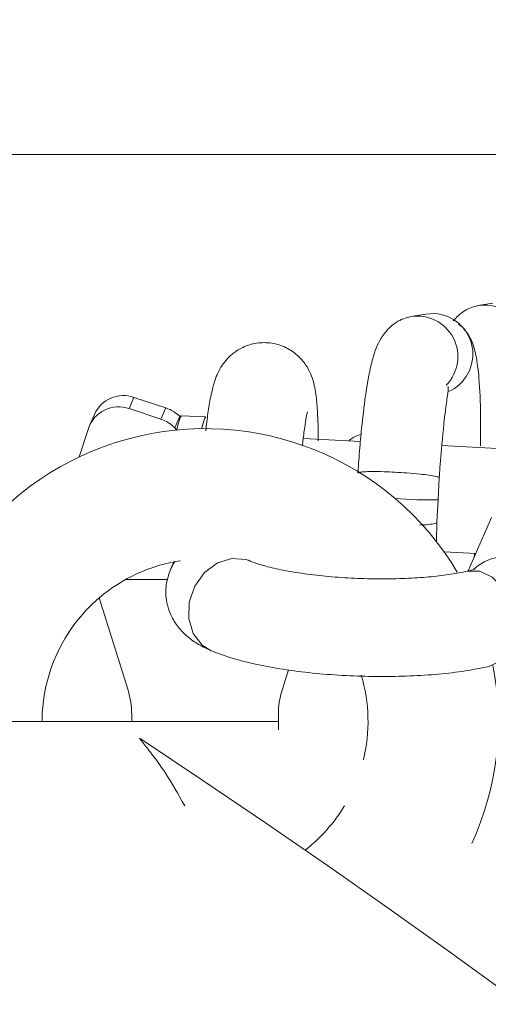
# Model space of a CAD drawing. Units: millimetres. Extents: x 0 to 294, y 0 to 193.
# Drawn here: x 146 to 147, y 138 to 138 of the extents above; entities that cross this region are included whole.
import ezdxf

# ---------------------------------------------------------------- set-up
doc = ezdxf.new("R2010")
doc.units = ezdxf.units.MM
doc.layers.add('COTAS', color=144, linetype='Continuous')
doc.styles.add('SLDTEXTSTYLE0', font='TXT', dxfattribs={"width": 0.605})
doc.dimstyles.new('SLDDIMSTYLE1', dxfattribs={"dimtxt": 2.5, "dimasz": 2.5, "dimexe": 0, "dimexo": 0.0625, "dimtad": 1, "dimdec": 1, "dimlfac": 0.1, "dimrnd": 1e-09, "dimzin": 12, "dimdsep": 46, "dimtxsty": 'SLDTEXTSTYLE0', "dimblk1": 'OBLIQUE', "dimblk2": 'OBLIQUE', "dimsah": 1, "dimcen": 0.09, "dimadec": 0, "dimazin": 3, "dimtfac": 1, "dimtdec": 1, "dimtofl": 0, "dimtmove": 0, "dimatfit": 3, "dimldrblk": 'OBLIQUE', "dimfxl": 0, "dimfrac": 2, "dimtolj": 1, "dimtzin": 12, "dimarcsym": 0})

# ---------------------------------------------------------------- blocks, each defined once
blk = doc.blocks.new('_OBLIQUE')
at = {"color": 0, "linetype": 'ByBlock', "lineweight": -2}
blk.add_line((-0.5, -0.5), (0.5, 0.5), dxfattribs=at)
blk = doc.blocks.new('_D_3')
at = {"layer": 'COTAS'}
for p, q in [((100.13109, 149.01478), (100.13109, 89.11039)), ((184.13109, 149.01478), (184.13109, 89.11039)), ((100.13109, 90.11039), (184.13109, 90.11039))]:
    blk.add_line(p, q, dxfattribs=at)
at = {"layer": 'COTAS', "xscale": 2.5, "yscale": 2.5, "rotation": 180.0000000000004}
blk.add_blockref('_OBLIQUE', (100.13109, 90.11039, 0.001), dxfattribs=at)
at = {"layer": 'COTAS', "xscale": 2.5, "yscale": 2.5}
blk.add_blockref('_OBLIQUE', (184.13109, 90.11039, 0.001), dxfattribs=at)
at = {"layer": 'COTAS', "insert": (139.38977, 93.33306), "char_height": 2.5, "attachment_point": 1, "style": 'SLDTEXTSTYLE0'}
blk.add_mtext('8,40', dxfattribs=at)
blk = doc.blocks.new('_D_9')
at = {"layer": 'COTAS'}
for p, q in [((143.13109, 167.51478), (204.89752, 167.51478)), ((203.89752, 98.66999), (203.89752, 167.51478)), ((143.13109, 98.66999), (204.89752, 98.66999))]:
    blk.add_line(p, q, dxfattribs=at)
at = {"layer": 'COTAS', "xscale": 2.5, "yscale": 2.5}
for p, rotation in [((203.89752, 167.51478, 0.001), 90.0000000000004), ((203.89752, 98.66999, 0.001), 270.0000000000004)]:
    blk.add_blockref('_OBLIQUE', p, dxfattribs=dict(at, rotation=rotation))
at = {"layer": 'COTAS', "insert": (200.67485, 131.13405), "char_height": 2.5, "attachment_point": 1, "rotation": 90, "style": 'SLDTEXTSTYLE0'}
blk.add_mtext('6,9', dxfattribs=at)

msp = doc.modelspace()

# ---------------------------------------------------------------- linework, layer by layer
at = {"color": 7, "linetype": 'Continuous', "lineweight": 15}
for p, q in [((145.88107, 138.36729), (147.40246, 138.36729)), ((146.61346, 138.27606), (146.6043, 138.27457)), ((146.57221, 138.26935), (146.56304, 138.26786)), ((146.57221, 138.26935), (146.57749, 138.26964)), ((146.3932, 138.21816), (146.39019, 138.21126)), ((146.3932, 138.21816), (146.41274, 138.2117)), ((146.41274, 138.2117), (146.40972, 138.2048)), ((146.36891, 138.20774), (146.3659, 138.20084)), ((146.39019, 138.21126), (146.40972, 138.2048)), ((146.42141, 138.20663), (146.41825, 138.19938)), ((146.42149, 138.20578), (146.42246, 138.20692)), ((146.43737, 138.20614), (146.42246, 138.20692)), ((146.41825, 138.19938), (146.41943, 138.19812)), ((146.35956, 138.18154), (146.36524, 138.19911)), ((146.53216, 138.19115), (146.49713, 138.19299)), ((146.6161, 138.18674), (146.58209, 138.18852)), ((146.57984, 138.15516), (146.58053, 138.16876)), ((146.57915, 138.14157), (146.57984, 138.15516)), ((146.61268, 138.14434), (146.59836, 138.11154)), ((146.58346, 138.12336), (146.60307, 138.12233)), ((146.60189, 138.11963), (146.60214, 138.12238)), ((146.41768, 138.11712), (146.41561, 138.11237)), ((146.38803, 138.10625), (146.41391, 138.10625)), ((146.37182, 138.09496), (146.38955, 138.03828)), ((146.4841, 138.03828), (146.488, 138.05075)), ((146.48182, 138.01897), (143.83109, 138.01897)), ((146.39182, 138.02336), (146.39182, 138.01897)), ((146.48182, 138.01398), (146.48182, 138.02336))]:
    msp.add_line(p, q, dxfattribs=at)
at = {"color": 8, "linetype": 'Continuous', "lineweight": 15}
msp.add_line((146.43641, 138.205), (146.43736, 138.20614), dxfattribs=at)
at = {"color": 7, "linetype": 'Continuous', "lineweight": 15, "flags": 128}
msp.add_lwpolyline([(146.4196, 138.19795), (146.42018, 138.20106), (146.42149, 138.20578)], dxfattribs=at)
at = {"color": 8, "linetype": 'Continuous', "lineweight": 15, "flags": 128}
for points in [[(146.43483, 138.19896), (146.43509, 138.20028), (146.43641, 138.205)], [(146.41834, 138.11724), (146.41771, 138.11629), (146.41556, 138.11225)], [(146.46419, 138.11773), (146.4621, 138.11849), (146.45332, 138.11928), (146.44443, 138.11656), (146.43651, 138.11065), (146.4305, 138.10226), (146.42714, 138.09241), (146.42683, 138.08229), (146.42961, 138.07311), (146.43514, 138.06598), (146.44067, 138.06253)], [(146.59777, 138.11139), (146.60535, 138.1113), (146.61291, 138.10771), (146.61946, 138.10104), (146.62419, 138.09209), (146.62655, 138.08194), (146.62624, 138.07182), (146.6233, 138.06294), (146.61809, 138.05637), (146.61124, 138.05292), (146.6112, 138.05291)]]:
    msp.add_lwpolyline(points, dxfattribs=at)
at = {"color": 8, "linetype": 'Continuous', "lineweight": 15}
for centre, radius, start, end in [((146.60821, 138.24987), 0.02501, 315.38307, 98.94345), ((146.56696, 138.24315), 0.02501, 315.38307, 98.94345), ((146.57612, 138.24466), 0.02502, 293.2986, 86.85167), ((146.57682, 138.47144), 0.3163, 265.77916, 270.54818), ((146.62168, 138.09022), 0.0301, 337.90396, 131.67272)]:
    msp.add_arc(centre, radius, start, end, dxfattribs=at)
at = {"color": 7, "linetype": 'Continuous', "lineweight": 15}
for centre, radius, start, end in [((146.38676, 138.19966), 0.01959, 70.80109, 155.63979), ((146.38374, 138.19281), 0.01955, 70.7444, 161.19104), ((146.40626, 138.1921), 0.02065, 56.07805, 71.71258), ((146.40327, 138.18525), 0.02059, 43.34336, 71.73531), ((146.43682, 138.01897), 0.18, 30.68167, 180), ((146.43682, 138.01897), 0.1, 98.61265, 130.5416), ((146.43682, 138.01897), 0.1, 130.5416, 180), ((146.43682, 138.01897), 0.18, 335.43941, 11.04917), ((146.43682, 138.01897), 0.1, 346.39355, 16.55798), ((146.34182, 138.02336), 0.05, 0, 17.36152), ((146.53182, 138.02336), 0.05, 162.63848, 180), ((143.14062, 133.08897), 5.89966, 303.500919, 56.499081), ((146.43682, 138.01897), 0.1, 307.8622, 328.88236)]:
    msp.add_arc(centre, radius, start, end, dxfattribs=at)
for points, knots in [([(146.60434, 138.27458), (146.60127, 138.27374), (146.59581, 138.27224), (146.59115, 138.26732), (146.58912, 138.26517)], [0, 0, 0, 0, 0.563987, 1, 1, 1, 1]), ([(146.56309, 138.26787), (146.56005, 138.26697), (146.55445, 138.26533), (146.54749, 138.25876), (146.54296, 138.25158), (146.54024, 138.24438), (146.5379, 138.23516), (146.53538, 138.22082), (146.53332, 138.20405), (146.53171, 138.18687), (146.53099, 138.17692), (146.53062, 138.17172)], [0, 0, 0, 0, 0.113306, 0.208968, 0.283681, 0.355914, 0.463577, 0.606706, 0.783489, 0.886812, 1, 1, 1, 1]), ([(146.60579, 138.1885), (146.60582, 138.18988), (146.60591, 138.19398), (146.60595, 138.20018), (146.60581, 138.2132), (146.60528, 138.22895), (146.60344, 138.24272), (146.60148, 138.25068), (146.59881, 138.25617), (146.59622, 138.25967), (146.59394, 138.26211), (146.5925, 138.26301), (146.5924, 138.26307)], [0, 0, 0, 0, 0.0425326, 0.1266059, 0.1991451, 0.4851857, 0.7037436, 0.8472814, 0.8997679, 0.9490655, 0.9963369, 1, 1, 1, 1]), ([(146.50621, 138.1915), (146.50622, 138.19236), (146.50627, 138.19772), (146.50602, 138.2063), (146.50531, 138.21715), (146.5043, 138.22471), (146.50191, 138.23233), (146.49864, 138.23849), (146.49366, 138.24429), (146.48656, 138.24913), (146.4778, 138.2519), (146.46855, 138.25191), (146.46026, 138.24937), (146.45372, 138.24523), (146.44895, 138.2404), (146.44565, 138.23538), (146.44345, 138.2305), (146.44171, 138.22512), (146.44014, 138.21822), (146.4386, 138.20907), (146.43768, 138.20128), (146.43726, 138.19766)], [0, 0, 0, 0, 0.015017, 0.093345, 0.174892, 0.268571, 0.313604, 0.351833, 0.394309, 0.441077, 0.490697, 0.541224, 0.588611, 0.629884, 0.667428, 0.702872, 0.739701, 0.783721, 0.85085, 0.930615, 1, 1, 1, 1]), ([(146.58053, 138.16875), (146.58073, 138.17173), (146.58105, 138.1764), (146.58153, 138.18242), (146.58197, 138.18719), (146.58259, 138.19396), (146.58337, 138.20187), (146.58448, 138.21128), (146.58549, 138.21907), (146.58624, 138.22423), (146.58588, 138.22477), (146.58575, 138.22496)], [0, 0, 0, 0, 0.107438, 0.168004, 0.227661, 0.298581, 0.437983, 0.556418, 0.757755, 0.910161, 1, 1, 1, 1]), ([(146.42141, 138.20663), (146.42085, 138.20705), (146.41978, 138.20786), (146.41843, 138.20879), (146.41778, 138.20923)], [0, 0, 0, 0, 0.519916, 1, 1, 1, 1]), ([(146.49662, 138.18845), (146.49667, 138.18902), (146.49708, 138.19342), (146.49793, 138.19966), (146.4989, 138.20593), (146.49964, 138.20917), (146.49967, 138.20925), (146.49968, 138.20928)], [0, 0, 0, 0, 0.04768, 0.374062, 0.649119, 0.877613, 1, 1, 1, 1]), ([(146.53256, 138.1954), (146.53056, 138.19476), (146.5279, 138.19391), (146.52576, 138.19218), (146.52522, 138.19174)], [0, 0, 0, 0, 0.7484991, 1, 1, 1, 1]), ([(146.58024, 138.16875), (146.58033, 138.16881), (146.58074, 138.16905), (146.57873, 138.16962), (146.57463, 138.17034), (146.56845, 138.17109), (146.56115, 138.17173), (146.55337, 138.17222), (146.54579, 138.17254), (146.53907, 138.17263), (146.53399, 138.17248), (146.53102, 138.17218), (146.53093, 138.17184), (146.5309, 138.1717)], [0, 0, 0, 0, 0.033257, 0.138237, 0.237747, 0.327869, 0.441716, 0.531649, 0.621582, 0.735429, 0.825551, 0.925061, 1, 1, 1, 1]), ([(146.56836, 138.13972), (146.56985, 138.13978), (146.57346, 138.13994), (146.57722, 138.14048), (146.57932, 138.14108), (146.57896, 138.14149), (146.57887, 138.14158)], [0, 0, 0, 0, 0.230301, 0.556024, 0.899652, 1, 1, 1, 1]), ([(146.57881, 138.12958), (146.57882, 138.13019), (146.57888, 138.13395), (146.57903, 138.13809), (146.57915, 138.14157)], [0, 0, 0, 0, 0.16099, 1, 1, 1, 1]), ([(146.4642, 138.11772), (146.46363, 138.11802), (146.46305, 138.11832), (146.46337, 138.1181), (146.46338, 138.1181)], [0, 0, 0, 0, 0.9730147, 1, 1, 1, 1]), ([(146.59771, 138.11137), (146.59606, 138.11102), (146.59149, 138.11003), (146.58196, 138.10859), (146.56896, 138.10735), (146.55422, 138.10666), (146.53846, 138.10663), (146.52242, 138.10729), (146.50685, 138.1086), (146.49252, 138.1105), (146.48014, 138.11284), (146.47082, 138.11527), (146.4661, 138.11693), (146.46446, 138.11761), (146.4642, 138.11772)], [0, 0, 0, 0, 0.050335, 0.139201, 0.231976, 0.327981, 0.425765, 0.52435, 0.622934, 0.720626, 0.816505, 0.909226, 0.985382, 1, 1, 1, 1]), ([(146.41561, 138.11237), (146.41456, 138.10931), (146.41235, 138.10289), (146.41281, 138.09257), (146.41597, 138.08336), (146.42089, 138.07599), (146.42698, 138.07018), (146.43356, 138.06579), (146.43836, 138.06359), (146.44067, 138.06253)], [0, 0, 0, 0, 0.1426792, 0.3001011, 0.4405926, 0.5734295, 0.7091663, 0.8602332, 1, 1, 1, 1]), ([(146.60284, 138.11287), (146.60284, 138.11287), (146.60284, 138.11287), (146.60072, 138.1121), (146.5985, 138.11157), (146.59771, 138.11137)], [0, 0, 0, 0, 0.270453, 0.737644, 1, 1, 1, 1]), ([(146.44067, 138.06253), (146.44289, 138.06164), (146.44934, 138.05905), (146.46156, 138.05552), (146.47785, 138.05208), (146.49561, 138.04947), (146.51394, 138.0477), (146.53261, 138.04674), (146.55123, 138.04658), (146.56938, 138.04722), (146.58664, 138.04868), (146.60057, 138.05063), (146.60829, 138.05229), (146.61121, 138.05291)], [0, 0, 0, 0, 0.053376, 0.154311, 0.259393, 0.359092, 0.456324, 0.552484, 0.648361, 0.744474, 0.8414, 0.940098, 1, 1, 1, 1]), ([(146.39682, 138.00837), (146.39668, 138.00854), (146.39613, 138.00921), (146.39966, 138.00495), (146.40538, 137.9975), (146.41402, 137.98561), (146.42036, 137.97439), (146.42439, 137.96728)], [0, 0, 0, 0, 0.066337, 0.268015, 0.460892, 0.65826, 1, 1, 1, 1])]:
    msp.add_open_spline(points, degree=3, knots=knots, dxfattribs=at)

# ---------------------------------------------------------------- dimensions: what is measured, and where the dimension line sits
at = {"layer": 'COTAS'}
dim = msp.add_linear_dim(base=(203.89752, 167.51478), p1=(142.13109, 98.66999), p2=(142.13109, 167.51478), angle=90, dimstyle='SLDDIMSTYLE1', dxfattribs=at)
dim.commit()
dim.dimension.update_dxf_attribs({"geometry": '_D_9', "text_midpoint": (203.89752, 133.09239), "dimtype": 160})
dim = msp.add_linear_dim(base=(184.13109, 90.11039), p1=(100.13109, 150.01478), p2=(184.13109, 150.01478), dimstyle='SLDDIMSTYLE1', dxfattribs=at)
dim.commit()
dim.dimension.update_dxf_attribs({"geometry": '_D_3', "text_midpoint": (142.13109, 90.11039), "dimtype": 160})

doc.saveas('drawing.dxf')
